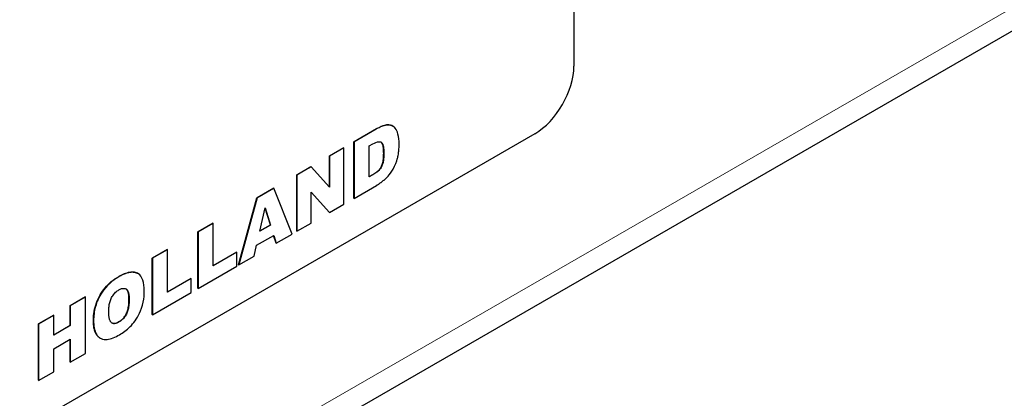
# Model space of a CAD drawing. Units: millimetres. Extents: x 80 to 2296, y 48 to 1568.
# Drawn here: x 480 to 509, y 1058 to 1069 of the extents above; entities that cross this region are included whole.
import ezdxf

# ---------------------------------------------------------------- set-up
doc = ezdxf.new("R2010")
doc.units = ezdxf.units.MM
doc.header["$LTSCALE"] = 8
doc.layers.add('Visible Edges(ANIMO-ISO)', color=7, linetype='Continuous', lineweight=25)
doc.layers.add('Visible Tangent Edges(ANIMO-ISO)', color=8, linetype='Continuous', lineweight=18, true_color=0x808080)

msp = doc.modelspace()

# ---------------------------------------------------------------- linework, layer by layer
at = {"layer": 'Visible Edges(ANIMO-ISO)'}
for p, q in [((450.814, 1034.805), (539.685, 1086.115)), ((496.511, 1085.771), (496.511, 1067.482)), ((490.15, 1065.289), (490.799, 1065.664)), ((490.805, 1065.661), (490.156, 1065.286)), ((491.266, 1065.75), (491.272, 1065.747)), ((495.38, 1065.522), (467.095, 1049.192)), ((489.441, 1064.88), (489.853, 1065.118)), ((489.859, 1065.114), (489.446, 1064.876)), ((489.853, 1065.118), (489.859, 1065.114)), ((489.859, 1063.481), (489.859, 1065.114)), ((490.15, 1065.289), (490.156, 1065.286)), ((490.15, 1063.656), (490.15, 1065.289)), ((490.156, 1065.286), (490.156, 1063.653)), ((490.593, 1065.169), (490.701, 1065.232)), ((490.593, 1064.276), (490.593, 1065.169)), ((489.441, 1064.88), (489.446, 1064.876)), ((489.441, 1063.979), (489.441, 1064.88)), ((489.446, 1064.876), (489.446, 1063.973)), ((488.499, 1064.336), (488.907, 1064.572)), ((488.913, 1064.568), (488.505, 1064.333)), ((488.907, 1064.572), (488.913, 1064.568)), ((489.446, 1063.973), (488.913, 1064.568)), ((488.499, 1064.336), (488.505, 1064.333)), ((488.499, 1062.703), (488.499, 1064.336)), ((488.505, 1064.333), (488.505, 1062.7)), ((490.593, 1064.283), (490.694, 1064.341)), ((490.7, 1064.338), (490.593, 1064.276)), ((487.347, 1063.671), (487.825, 1063.947)), ((487.831, 1063.944), (487.353, 1063.668)), ((487.825, 1063.947), (487.831, 1063.944)), ((488.362, 1062.617), (487.831, 1063.944)), ((490.156, 1063.653), (490.805, 1064.028)), ((486.815, 1061.731), (487.347, 1063.671)), ((487.353, 1063.668), (486.821, 1061.727)), ((487.347, 1063.671), (487.353, 1063.668)), ((488.916, 1062.937), (488.916, 1063.836)), ((488.916, 1063.836), (489.446, 1063.243)), ((489.441, 1063.247), (488.916, 1063.833)), ((490.15, 1063.656), (490.156, 1063.653)), ((487.432, 1062.704), (487.587, 1063.38)), ((487.737, 1062.887), (487.585, 1063.372)), ((487.587, 1063.38), (487.742, 1062.883)), ((489.446, 1063.243), (489.859, 1063.481)), ((489.441, 1063.247), (489.446, 1063.243)), ((485.639, 1062.685), (486.076, 1062.937)), ((486.082, 1062.934), (485.645, 1062.681)), ((486.076, 1062.937), (486.082, 1062.934)), ((486.082, 1061.703), (486.082, 1062.934)), ((487.742, 1062.883), (487.432, 1062.704)), ((487.434, 1062.712), (487.737, 1062.887)), ((487.737, 1062.887), (487.742, 1062.883)), ((488.505, 1062.7), (488.916, 1062.937)), ((485.639, 1062.685), (485.645, 1062.681)), ((485.639, 1061.052), (485.639, 1062.685)), ((485.645, 1062.681), (485.645, 1061.048)), ((487.337, 1062.296), (487.834, 1062.582)), ((487.899, 1062.356), (487.83, 1062.58)), ((487.834, 1062.582), (487.904, 1062.353)), ((487.904, 1062.353), (488.362, 1062.617)), ((488.499, 1062.703), (488.505, 1062.7)), ((484.32, 1061.923), (484.757, 1062.176)), ((484.763, 1062.172), (484.326, 1061.92)), ((484.757, 1062.176), (484.763, 1062.172)), ((484.763, 1060.942), (484.763, 1062.172)), ((487.267, 1061.985), (487.337, 1062.296)), ((487.899, 1062.356), (487.904, 1062.353)), ((484.32, 1061.923), (484.326, 1061.92)), ((484.32, 1060.29), (484.32, 1061.923)), ((484.326, 1061.92), (484.326, 1060.287)), ((486.082, 1061.71), (486.758, 1062.1)), ((486.764, 1062.097), (486.082, 1061.703)), ((486.758, 1062.1), (486.764, 1062.097)), ((486.764, 1061.694), (486.764, 1062.097)), ((486.821, 1061.727), (487.267, 1061.985)), ((485.645, 1061.048), (486.764, 1061.694)), ((486.815, 1061.731), (486.821, 1061.727)), ((483.895, 1061.485), (483.901, 1061.482)), ((484.763, 1060.948), (485.439, 1061.339)), ((485.445, 1061.335), (484.763, 1060.942)), ((485.439, 1061.339), (485.445, 1061.335)), ((485.445, 1060.933), (485.445, 1061.335)), ((485.639, 1061.052), (485.645, 1061.048)), ((481.944, 1060.551), (482.383, 1060.805)), ((482.389, 1060.802), (481.949, 1060.548)), ((482.383, 1060.805), (482.389, 1060.802)), ((482.389, 1059.169), (482.389, 1060.802)), ((484.326, 1060.287), (485.445, 1060.933)), ((481.944, 1060.551), (481.949, 1060.548)), ((481.944, 1059.979), (481.944, 1060.551)), ((481.949, 1060.548), (481.949, 1059.976)), ((481.029, 1060.023), (481.466, 1060.275)), ((481.472, 1060.272), (481.035, 1060.02)), ((481.466, 1060.275), (481.472, 1060.272)), ((481.472, 1059.7), (481.472, 1060.272)), ((484.32, 1060.29), (484.326, 1060.287)), ((481.029, 1060.023), (481.035, 1060.02)), ((481.029, 1058.39), (481.029, 1060.023)), ((481.035, 1060.02), (481.035, 1058.387)), ((481.472, 1059.707), (481.944, 1059.979)), ((481.949, 1059.976), (481.472, 1059.7)), ((481.944, 1059.979), (481.949, 1059.976)), ((482.818, 1059.608), (482.823, 1059.605)), ((481.472, 1059.299), (481.949, 1059.575)), ((481.944, 1058.918), (481.944, 1059.572)), ((481.949, 1059.575), (481.949, 1058.915)), ((481.472, 1058.639), (481.472, 1059.299)), ((481.949, 1058.915), (482.389, 1059.169)), ((481.944, 1058.918), (481.949, 1058.915)), ((481.035, 1058.387), (481.472, 1058.639)), ((481.029, 1058.39), (481.035, 1058.387))]:
    msp.add_line(p, q, dxfattribs=at)
at = {"layer": 'Visible Edges(ANIMO-ISO)', "flags": 128}
for points in [[(490.799, 1065.664), (490.827, 1065.68), (490.854, 1065.694), (490.88, 1065.708), (490.906, 1065.72), (490.93, 1065.731), (490.954, 1065.742), (490.977, 1065.751), (490.999, 1065.759), (491.021, 1065.765), (491.042, 1065.771), (491.061, 1065.776), (491.081, 1065.779), (491.099, 1065.782), (491.116, 1065.783), (491.133, 1065.783), (491.15, 1065.783), (491.166, 1065.782), (491.182, 1065.78), (491.197, 1065.777), (491.212, 1065.773), (491.226, 1065.769), (491.24, 1065.763), (491.253, 1065.757), (491.266, 1065.75)], [(491.457, 1065.226), (491.455, 1065.302), (491.449, 1065.374), (491.439, 1065.444), (491.425, 1065.51), (491.409, 1065.565), (491.39, 1065.61), (491.37, 1065.648), (491.348, 1065.68), (491.32, 1065.71), (491.288, 1065.737), (491.249, 1065.759), (491.206, 1065.773), (491.165, 1065.779), (491.127, 1065.78), (491.095, 1065.777), (491.066, 1065.772), (491.036, 1065.765), (491.004, 1065.755), (490.973, 1065.743), (490.94, 1065.73), (490.907, 1065.715), (490.873, 1065.698), (490.839, 1065.68), (490.805, 1065.661)], [(490.701, 1065.232), (490.745, 1065.255), (490.788, 1065.274), (490.83, 1065.288), (490.87, 1065.294), (490.907, 1065.292), (490.935, 1065.281), (490.952, 1065.269), (490.962, 1065.258), (490.97, 1065.246), (490.978, 1065.232), (490.985, 1065.217), (490.99, 1065.201), (490.995, 1065.185), (490.999, 1065.168), (491.003, 1065.15), (491.006, 1065.132), (491.009, 1065.112), (491.011, 1065.092), (491.013, 1065.072), (491.015, 1065.051), (491.016, 1065.029), (491.017, 1065.007), (491.017, 1064.985), (491.017, 1064.963)], [(491.012, 1064.966), (491.011, 1064.988), (491.011, 1065.009), (491.01, 1065.03), (491.009, 1065.049), (491.008, 1065.068), (491.007, 1065.087), (491.005, 1065.104), (491.003, 1065.121), (491, 1065.136), (490.998, 1065.152), (490.995, 1065.166), (490.992, 1065.179), (490.988, 1065.192), (490.985, 1065.204), (490.981, 1065.215), (490.977, 1065.226), (490.972, 1065.236), (490.967, 1065.245), (490.962, 1065.253), (490.957, 1065.26), (490.951, 1065.267), (490.945, 1065.273), (490.939, 1065.278), (490.933, 1065.282)], [(491.065, 1064.222), (491.103, 1064.258), (491.139, 1064.297), (491.174, 1064.338), (491.207, 1064.383), (491.243, 1064.436), (491.284, 1064.503), (491.326, 1064.584), (491.363, 1064.667), (491.388, 1064.736), (491.403, 1064.783), (491.411, 1064.812), (491.419, 1064.84), (491.425, 1064.869), (491.431, 1064.898), (491.436, 1064.928), (491.441, 1064.959), (491.444, 1064.99), (491.448, 1065.023), (491.451, 1065.055), (491.453, 1065.088), (491.455, 1065.122), (491.456, 1065.156), (491.457, 1065.191), (491.457, 1065.226)], [(490.694, 1064.341), (490.727, 1064.361), (490.758, 1064.38), (490.785, 1064.399), (490.811, 1064.417), (490.834, 1064.436), (490.855, 1064.454), (490.873, 1064.471), (490.888, 1064.489), (490.902, 1064.506), (490.916, 1064.525), (490.928, 1064.545), (490.94, 1064.567), (490.951, 1064.589), (490.961, 1064.613), (490.97, 1064.638), (490.979, 1064.664), (490.987, 1064.691), (490.993, 1064.722), (490.999, 1064.756), (491.003, 1064.792), (491.007, 1064.831), (491.01, 1064.873), (491.011, 1064.918), (491.012, 1064.966)], [(491.017, 1064.963), (491.017, 1064.938), (491.017, 1064.912), (491.016, 1064.886), (491.015, 1064.859), (491.013, 1064.832), (491.011, 1064.805), (491.008, 1064.778), (491.004, 1064.752), (491, 1064.724), (490.993, 1064.693), (490.984, 1064.66), (490.972, 1064.624), (490.957, 1064.587), (490.938, 1064.55), (490.917, 1064.515), (490.894, 1064.486), (490.873, 1064.463), (490.852, 1064.443), (490.83, 1064.425), (490.807, 1064.407), (490.782, 1064.389), (490.755, 1064.372), (490.728, 1064.355), (490.7, 1064.338)], [(490.805, 1064.028), (490.816, 1064.034), (490.827, 1064.041), (490.838, 1064.047), (490.849, 1064.054), (490.86, 1064.062), (490.871, 1064.069), (490.882, 1064.076), (490.893, 1064.084), (490.903, 1064.092), (490.914, 1064.1), (490.925, 1064.108), (490.936, 1064.116), (490.947, 1064.124), (490.958, 1064.132), (490.968, 1064.141), (490.979, 1064.149), (490.99, 1064.158), (491.001, 1064.167), (491.012, 1064.176), (491.022, 1064.185), (491.033, 1064.194), (491.044, 1064.203), (491.054, 1064.212), (491.065, 1064.222)], [(482.619, 1060.124), (482.62, 1060.19), (482.624, 1060.255), (482.631, 1060.319), (482.64, 1060.383), (482.652, 1060.445), (482.667, 1060.507), (482.685, 1060.567), (482.705, 1060.627), (482.728, 1060.686), (482.753, 1060.744), (482.781, 1060.801), (482.812, 1060.858), (482.845, 1060.913), (482.881, 1060.965), (482.918, 1061.017), (482.958, 1061.066), (482.999, 1061.113), (483.043, 1061.158), (483.089, 1061.202), (483.137, 1061.244), (483.187, 1061.283), (483.239, 1061.321), (483.293, 1061.357), (483.35, 1061.391)], [(483.355, 1061.388), (483.288, 1061.347), (483.221, 1061.301), (483.155, 1061.25), (483.09, 1061.194), (483.026, 1061.132), (482.967, 1061.066), (482.915, 1061.002), (482.872, 1060.941), (482.835, 1060.884), (482.805, 1060.832), (482.778, 1060.781), (482.754, 1060.73), (482.731, 1060.679), (482.711, 1060.627), (482.694, 1060.575), (482.678, 1060.522), (482.664, 1060.47), (482.653, 1060.418), (482.644, 1060.367), (482.637, 1060.316), (482.631, 1060.266), (482.627, 1060.217), (482.625, 1060.168), (482.624, 1060.12)], [(483.35, 1061.391), (483.379, 1061.408), (483.408, 1061.423), (483.436, 1061.437), (483.463, 1061.451), (483.49, 1061.463), (483.517, 1061.474), (483.542, 1061.484), (483.568, 1061.492), (483.592, 1061.5), (483.616, 1061.507), (483.64, 1061.512), (483.663, 1061.517), (483.685, 1061.52), (483.707, 1061.523), (483.729, 1061.524), (483.749, 1061.524), (483.77, 1061.523), (483.789, 1061.521), (483.808, 1061.517), (483.827, 1061.513), (483.845, 1061.508), (483.862, 1061.501), (483.879, 1061.494), (483.895, 1061.485)], [(484.09, 1060.979), (484.088, 1061.062), (484.081, 1061.141), (484.068, 1061.216), (484.049, 1061.286), (484.022, 1061.348), (483.991, 1061.4), (483.958, 1061.438), (483.925, 1061.466), (483.895, 1061.485), (483.866, 1061.499), (483.836, 1061.509), (483.804, 1061.516), (483.771, 1061.52), (483.737, 1061.52), (483.701, 1061.518), (483.665, 1061.513), (483.627, 1061.505), (483.589, 1061.494), (483.551, 1061.481), (483.512, 1061.466), (483.473, 1061.449), (483.434, 1061.43), (483.395, 1061.41), (483.355, 1061.388)], [(483.354, 1061.005), (483.394, 1061.026), (483.432, 1061.041), (483.47, 1061.049), (483.506, 1061.05), (483.536, 1061.044), (483.559, 1061.035), (483.574, 1061.025), (483.585, 1061.015), (483.595, 1061.004), (483.604, 1060.991), (483.612, 1060.977), (483.619, 1060.962), (483.626, 1060.947), (483.631, 1060.93), (483.636, 1060.913), (483.64, 1060.894), (483.643, 1060.876), (483.646, 1060.856), (483.649, 1060.836), (483.651, 1060.816), (483.652, 1060.796), (483.653, 1060.775), (483.653, 1060.754), (483.654, 1060.733)], [(483.648, 1060.737), (483.648, 1060.757), (483.647, 1060.776), (483.646, 1060.795), (483.645, 1060.813), (483.644, 1060.831), (483.642, 1060.848), (483.64, 1060.864), (483.638, 1060.879), (483.635, 1060.894), (483.632, 1060.908), (483.629, 1060.921), (483.625, 1060.934), (483.621, 1060.946), (483.617, 1060.958), (483.612, 1060.969), (483.607, 1060.979), (483.602, 1060.988), (483.597, 1060.997), (483.591, 1061.005), (483.585, 1061.012), (483.578, 1061.019), (483.571, 1061.025), (483.564, 1061.031), (483.557, 1061.035)], [(483.061, 1060.37), (483.062, 1060.401), (483.063, 1060.432), (483.064, 1060.463), (483.067, 1060.494), (483.07, 1060.525), (483.074, 1060.555), (483.079, 1060.585), (483.085, 1060.614), (483.092, 1060.643), (483.1, 1060.671), (483.109, 1060.698), (483.12, 1060.726), (483.132, 1060.754), (483.146, 1060.782), (483.162, 1060.81), (483.179, 1060.838), (483.198, 1060.865), (483.218, 1060.89), (483.239, 1060.914), (483.262, 1060.936), (483.284, 1060.956), (483.307, 1060.975), (483.33, 1060.991), (483.354, 1061.005)], [(483.372, 1059.708), (483.411, 1059.731), (483.45, 1059.756), (483.489, 1059.783), (483.528, 1059.811), (483.567, 1059.841), (483.605, 1059.873), (483.643, 1059.907), (483.68, 1059.943), (483.716, 1059.98), (483.752, 1060.021), (483.787, 1060.065), (483.823, 1060.112), (483.857, 1060.162), (483.89, 1060.216), (483.922, 1060.272), (483.954, 1060.335), (483.985, 1060.404), (484.013, 1060.48), (484.039, 1060.563), (484.059, 1060.649), (484.074, 1060.735), (484.083, 1060.819), (484.089, 1060.9), (484.09, 1060.979)], [(483.352, 1060.08), (483.375, 1060.094), (483.397, 1060.109), (483.419, 1060.125), (483.439, 1060.142), (483.458, 1060.16), (483.477, 1060.179), (483.495, 1060.199), (483.512, 1060.219), (483.528, 1060.241), (483.543, 1060.264), (483.557, 1060.288), (483.57, 1060.312), (483.583, 1060.338), (483.594, 1060.366), (483.604, 1060.395), (483.613, 1060.426), (483.621, 1060.459), (483.628, 1060.494), (483.634, 1060.53), (483.639, 1060.568), (483.643, 1060.608), (483.646, 1060.649), (483.647, 1060.692), (483.648, 1060.737)], [(483.654, 1060.733), (483.653, 1060.695), (483.652, 1060.657), (483.65, 1060.62), (483.647, 1060.583), (483.643, 1060.548), (483.638, 1060.514), (483.632, 1060.48), (483.625, 1060.448), (483.617, 1060.416), (483.608, 1060.386), (483.598, 1060.358), (483.586, 1060.33), (483.573, 1060.303), (483.558, 1060.277), (483.542, 1060.25), (483.524, 1060.226), (483.506, 1060.202), (483.486, 1060.18), (483.466, 1060.159), (483.445, 1060.139), (483.424, 1060.121), (483.402, 1060.105), (483.38, 1060.091), (483.358, 1060.077)], [(483.358, 1060.077), (483.315, 1060.055), (483.273, 1060.04), (483.233, 1060.033), (483.196, 1060.035), (483.166, 1060.045), (483.146, 1060.056), (483.134, 1060.066), (483.124, 1060.077), (483.114, 1060.09), (483.106, 1060.104), (483.099, 1060.118), (483.092, 1060.134), (483.086, 1060.151), (483.081, 1060.168), (483.077, 1060.186), (483.073, 1060.205), (483.07, 1060.225), (483.068, 1060.245), (483.066, 1060.265), (483.064, 1060.286), (483.063, 1060.307), (483.062, 1060.328), (483.062, 1060.349), (483.061, 1060.37)], [(482.818, 1059.608), (482.803, 1059.618), (482.788, 1059.628), (482.774, 1059.639), (482.761, 1059.651), (482.747, 1059.665), (482.735, 1059.679), (482.722, 1059.694), (482.711, 1059.711), (482.699, 1059.728), (482.689, 1059.747), (482.679, 1059.766), (482.67, 1059.787), (482.662, 1059.809), (482.655, 1059.832), (482.648, 1059.856), (482.642, 1059.882), (482.636, 1059.908), (482.632, 1059.935), (482.628, 1059.964), (482.625, 1059.994), (482.622, 1060.025), (482.62, 1060.056), (482.619, 1060.09), (482.619, 1060.124)], [(482.624, 1060.12), (482.625, 1060.064), (482.629, 1060.009), (482.634, 1059.955), (482.642, 1059.904), (482.653, 1059.855), (482.667, 1059.809), (482.684, 1059.765), (482.705, 1059.726), (482.73, 1059.688), (482.761, 1059.653), (482.797, 1059.622), (482.839, 1059.597), (482.884, 1059.579), (482.928, 1059.57), (482.973, 1059.568), (483.017, 1059.57), (483.059, 1059.577), (483.102, 1059.588), (483.146, 1059.601), (483.191, 1059.618), (483.236, 1059.638), (483.282, 1059.659), (483.327, 1059.683), (483.372, 1059.708)], [(483.154, 1060.051), (483.16, 1060.048), (483.167, 1060.045), (483.174, 1060.043), (483.181, 1060.041), (483.188, 1060.039), (483.195, 1060.038), (483.202, 1060.037), (483.21, 1060.036), (483.218, 1060.036), (483.225, 1060.036), (483.233, 1060.037), (483.242, 1060.038), (483.25, 1060.039), (483.259, 1060.041), (483.267, 1060.043), (483.276, 1060.046), (483.285, 1060.049), (483.294, 1060.052), (483.304, 1060.056), (483.313, 1060.06), (483.323, 1060.065), (483.332, 1060.069), (483.342, 1060.075), (483.352, 1060.08)]]:
    msp.add_lwpolyline(points, dxfattribs=at)
at = {"layer": 'Visible Edges(ANIMO-ISO)'}
msp.add_ellipse((495.38, 1066.829), major_axis=(-0.8, -1.386), ratio=0.57735, start_param=0.785398, end_param=2.356194, dxfattribs=at)
at = {"layer": 'Visible Tangent Edges(ANIMO-ISO)'}
for p, q in [((450.973, 1035.573), (539.301, 1086.569)), ((490.799, 1065.664), (490.805, 1065.661)), ((491.012, 1064.966), (491.017, 1064.963)), ((490.694, 1064.341), (490.7, 1064.338)), ((483.35, 1061.391), (483.355, 1061.388)), ((483.648, 1060.737), (483.654, 1060.733)), ((482.619, 1060.124), (482.624, 1060.12)), ((483.352, 1060.08), (483.358, 1060.077))]:
    msp.add_line(p, q, dxfattribs=at)

doc.saveas('drawing.dxf')
